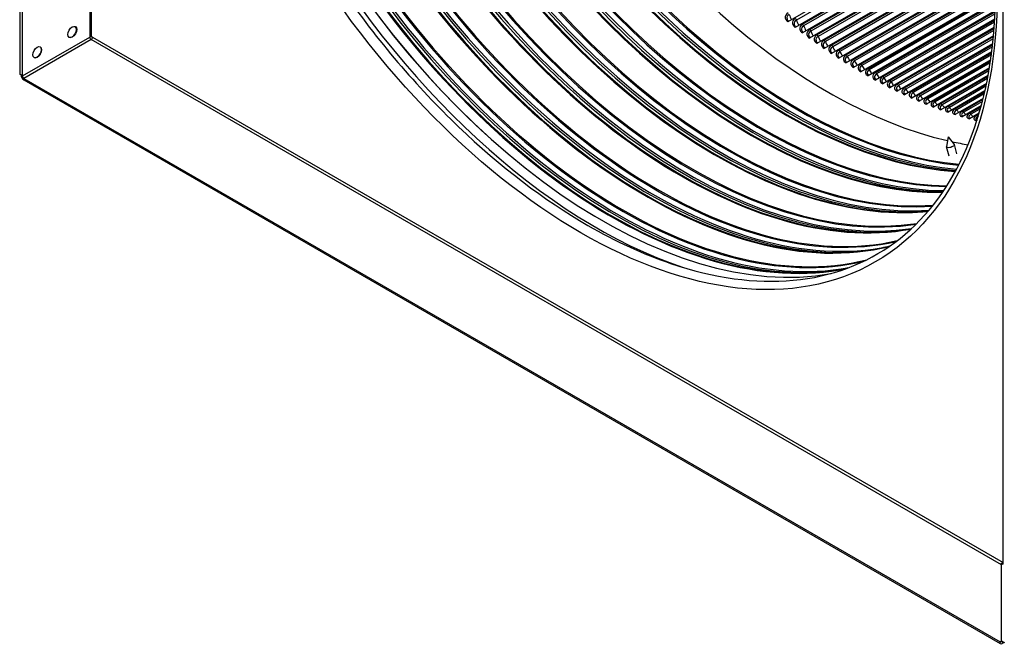
# Model space of a CAD drawing. Units: inches. Extents: x -14 to 112, y -8 to 57.
# Drawn here: x 54 to 72, y 24 to 35 of the extents above; entities that cross this region are included whole.
import ezdxf

# ---------------------------------------------------------------- set-up
doc = ezdxf.new("R2010")
doc.units = ezdxf.units.IN
doc.header["$MEASUREMENT"] = 0
doc.layers.add('PV', color=250, linetype='Continuous')

msp = doc.modelspace()

# ---------------------------------------------------------------- linework, layer by layer
at = {"layer": 'PV'}
for p, q in [((54.4587, 54.3587), (54.4587, 34.3546)), ((55.7209, 53.6586), (55.7209, 35.0262)), ((71.8076, 25.7099), (71.8076, 42.9707)), ((70.255, 36.5765), (68.0121, 35.2816)), ((55.6961, 36.3836), (55.6961, 35.0119)), ((70.3822, 36.4774), (68.1394, 35.1825)), ((70.1723, 36.4721), (68.1615, 35.3112)), ((70.5099, 36.3806), (68.267, 35.0857)), ((68.2685, 35.2394), (70.2793, 36.4003)), ((70.2998, 36.3735), (68.289, 35.2125)), ((70.6378, 36.2862), (68.395, 34.9913)), ((68.3962, 35.1428), (70.407, 36.3038)), ((70.4277, 36.2772), (68.4169, 35.1163)), ((70.7661, 36.1942), (68.5232, 34.8993)), ((68.5242, 35.0487), (70.535, 36.2096)), ((70.5559, 36.1834), (68.5451, 35.0224)), ((70.8946, 36.1047), (68.6517, 34.8097)), ((68.6524, 34.9569), (70.6633, 36.1179)), ((70.6844, 36.0919), (68.6736, 34.931)), ((71.0233, 36.0176), (68.7804, 34.7227)), ((68.781, 34.8676), (70.7918, 36.0286)), ((70.8132, 36.0029), (68.8023, 34.842)), ((71.1522, 35.933), (68.9093, 34.6381)), ((68.9097, 34.7808), (70.9205, 35.9418)), ((70.9421, 35.9164), (68.9313, 34.7555)), ((71.2812, 35.8509), (69.0384, 34.556)), ((69.0386, 34.6965), (71.0494, 35.8574)), ((71.0712, 35.8324), (69.0604, 34.6715)), ((54.5082, 34.326), (54.5082, 35.6977)), ((71.4103, 35.7714), (69.1675, 34.4765)), ((69.1676, 34.6147), (71.1785, 35.7756)), ((71.2004, 35.751), (69.1896, 34.59)), ((71.5395, 35.6944), (69.2966, 34.3995)), ((69.2968, 34.5354), (71.3076, 35.6964)), ((71.3297, 35.672), (69.3189, 34.5111)), ((71.6687, 35.6201), (69.4258, 34.3251)), ((69.4259, 34.4587), (71.4368, 35.6197)), ((71.4591, 35.5957), (69.4482, 34.4347)), ((71.6683, 35.4735), (69.555, 34.2534)), ((69.5551, 34.3846), (71.566, 35.5456)), ((71.5884, 35.5219), (69.5776, 34.361)), ((69.6843, 34.3131), (71.6677, 35.4582)), ((71.6613, 35.3258), (69.6841, 34.1843)), ((71.6661, 35.421), (69.7069, 34.2899)), ((69.8134, 34.2443), (71.6604, 35.3106)), ((71.6582, 35.2733), (69.8362, 34.2214)), ((71.6518, 35.1794), (69.8131, 34.1178)), ((69.9424, 34.1781), (71.6507, 35.1644)), ((71.6478, 35.127), (69.9653, 34.1556)), ((54.5082, 34.326), (55.6961, 35.0119)), ((55.7209, 34.969), (54.533, 34.2831)), ((55.7209, 35.0262), (55.7456, 35.0119)), ((71.7828, 25.6956), (55.7209, 34.969)), ((55.7456, 35.0119), (71.8076, 25.7385)), ((71.64, 35.0344), (69.942, 34.054)), ((70.0712, 34.1146), (71.6386, 35.0195)), ((71.6351, 34.982), (70.0943, 34.0925)), ((71.6258, 34.8908), (70.0707, 33.9929)), ((71.6091, 34.7486), (70.1991, 33.9346)), ((70.1999, 34.0538), (71.6241, 34.8761)), ((71.6199, 34.8385), (70.2231, 34.032)), ((71.59, 34.6079), (70.3273, 33.8789)), ((70.3283, 33.9957), (71.6072, 34.7341)), ((71.6023, 34.6964), (70.3517, 33.9743)), ((70.4565, 33.9403), (71.5879, 34.5935)), ((71.5684, 34.4687), (70.4553, 33.826)), ((71.5822, 34.5558), (70.4799, 33.9194)), ((70.5844, 33.8877), (71.566, 34.4545)), ((71.5596, 34.4166), (70.6079, 33.8672)), ((54.4835, 34.3403), (54.4587, 34.3546)), ((54.4835, 34.3403), (54.5082, 34.326)), ((54.533, 34.2831), (54.533, 34.2546)), ((54.533, 34.2831), (71.7581, 24.3382)), ((54.533, 34.2546), (71.7581, 24.3096)), ((71.5443, 34.331), (70.5828, 33.7759)), ((70.7119, 33.8379), (71.5417, 34.317)), ((71.5345, 34.2791), (70.7356, 33.8178)), ((71.5178, 34.1949), (70.71, 33.7286)), ((71.4888, 34.0604), (70.8368, 33.684)), ((70.8391, 33.7908), (71.5149, 34.181)), ((71.5069, 34.143), (70.8628, 33.7711)), ((71.4572, 33.9275), (70.9631, 33.6423)), ((70.9658, 33.7466), (71.4856, 34.0467)), ((71.4768, 34.0086), (70.9897, 33.7273)), ((71.0921, 33.7051), (71.4538, 33.9139)), ((71.4441, 33.8757), (71.116, 33.6863)), ((71.423, 33.7962), (71.089, 33.6034)), ((71.2179, 33.6665), (71.4194, 33.7828)), ((71.4087, 33.7444), (71.2419, 33.6481)), ((71.3863, 33.6666), (71.2143, 33.5673)), ((71.3469, 33.5386), (71.3391, 33.5341)), ((71.3432, 33.6307), (71.3824, 33.6534)), ((71.3708, 33.6148), (71.3672, 33.6128)), ((70.8386, 33.2524), (70.811, 33.0807)), ((70.8386, 33.2524), (70.948, 33.1172)), ((70.8549, 32.9126), (70.8111, 33.0768)), ((70.9936, 32.9496), (70.9498, 33.1138)), ((71.7828, 25.7242), (71.8076, 25.7385)), ((71.7828, 25.7242), (71.8076, 25.7099)), ((71.7828, 24.3525), (71.7828, 25.7242)), ((71.7581, 24.3382), (71.7828, 24.3525)), ((71.7581, 24.3096), (71.7581, 24.3382)), ((71.7828, 24.3525), (71.8076, 24.3382)), ((71.8281, 24.3264), (71.7931, 24.3062)), ((71.8076, 24.3382), (71.8323, 24.3239))]:
    msp.add_line(p, q, dxfattribs=at)
for centre, major_axis, ratio, start_param, end_param in [((70.1922, 43.4097), (-7.4091, 12.833), 0.5773503, 3.7360805, 5.6886974), ((69.029, 42.7382), (7.4142, -12.8418), 0.5773503, 5.8904091, 8.6393798), ((69.0639, 42.7583), (7.4244, -12.8594), 0.5773503, 0, 2.3561945), ((68.9268, 42.6792), (7.3423, -12.7173), 0.5773503, 5.9051528, 8.6393798), ((67.988, 42.1371), (5.2259, -9.0516), 0.5773503, 0, 2.3294207), ((67.9966, 42.1421), (5.227, -9.0535), 0.5773503, 6.2732681, 8.612606), ((68.0635, 42.1807), (5.2446, -9.0839), 0.5773503, 6.2334395, 8.612606), ((68.1147, 42.2103), (5.2446, -9.0839), 0.5773503, 0.2655894, 2.3294207), ((68.1816, 42.2489), (5.227, -9.0535), 0.5773503, 0.2655894, 2.3294207), ((68.1902, 42.2539), (5.2259, -9.0516), 0.5773503, 0.2426578, 2.3294207), ((68.1902, 42.2539), (5.2391, -9.0743), 0.5773503, 0.0825234, 2.3294207), ((68.1902, 42.2539), (5.25, -9.0933), 0.5773503, 6.2522757, 8.612606), ((66.334, 41.1822), (-5.2084, 9.0213), 0.5773503, 0.2187038, 2.9228888), ((66.7505, 41.4227), (-5.2084, 9.0213), 0.5773503, 0.253861, 2.8877316), ((66.7677, 41.4326), (-5.2106, 9.0251), 0.5773503, 0.2655894, 2.8760033), ((66.8346, 41.4712), (-5.2282, 9.0555), 0.5773503, 0.271783, 2.8698097), ((66.8686, 41.4909), (-5.2282, 9.0555), 0.5773503, 0.2715649, 2.8700277), ((66.9355, 41.5295), (-5.2106, 9.0251), 0.5773503, 0.271025, 2.8705677), ((66.9528, 41.5394), (-5.2084, 9.0213), 0.5773503, 0.2717873, 2.8698053), ((67.3692, 41.7799), (-5.2084, 9.0213), 0.5773503, 0.3099917, 2.831601), ((67.3865, 41.7898), (-5.2106, 9.0251), 0.5773503, 0.3122396, 2.829353), ((67.4533, 41.8285), (-5.2282, 9.0555), 0.5773503, 0.3234547, 2.818138), ((67.4874, 41.8481), (-5.2282, 9.0555), 0.5773503, 0.3265817, 2.8150109), ((67.5543, 41.8867), (-5.2106, 9.0251), 0.5773503, 0.3280222, 2.8135704), ((67.5715, 41.8967), (-5.2084, 9.0213), 0.5773503, 0.3290685, 2.8125241), ((67.988, 42.1371), (-5.2084, 9.0213), 0.5773503, 0.3692888, 2.7723039), ((68.0052, 42.1471), (-5.2106, 9.0251), 0.5773503, 0.3714656, 2.7701271), ((68.0721, 42.1857), (-5.2282, 9.0555), 0.5773503, 0.3818339, 2.7597588), ((68.1061, 42.2053), (-5.2282, 9.0555), 0.5773503, 0.3851303, 2.7564623), ((68.173, 42.2439), (-5.2106, 9.0251), 0.5773503, 0.3879894, 2.7536032), ((68.1902, 42.2539), (-5.2084, 9.0213), 0.5773503, 0.3892451, 2.7523475), ((68.7078, 42.5527), (5.2084, -9.0213), 0.5773503, 3.5831426, 5.7896845), ((65.6981, 40.8151), (-5.2106, 9.0251), 0.5773503, 0.1749373, 2.9666554), ((65.7153, 40.825), (-5.2084, 9.0213), 0.5773503, 0.1742705, 2.9673221), ((66.1318, 41.0655), (-5.2084, 9.0213), 0.5773503, 0.2028154, 2.9387772), ((66.2499, 41.1337), (-5.2282, 9.0555), 0.5773503, 0.2221748, 2.9194178), ((66.3168, 41.1723), (-5.2106, 9.0251), 0.5773503, 0.2184, 2.9231926), ((65.5131, 40.7083), (-5.2084, 9.0213), 0.5773503, 0.1639006, 2.9776921), ((65.6312, 40.7765), (-5.2282, 9.0555), 0.5773503, 0.1871519, 2.9544407), ((66.149, 41.0754), (-5.2106, 9.0251), 0.5773503, 0.2655894, 2.8760033), ((66.2159, 41.114), (-5.2282, 9.0555), 0.5773503, 0.271783, 2.8698097), ((65.0794, 40.4579), (-5.2106, 9.0251), 0.5773503, 0.1651865, 2.9764061), ((65.0966, 40.4678), (-5.2084, 9.0213), 0.5773503, 0.1608769, 2.9807158), ((64.8944, 40.351), (-5.2084, 9.0213), 0.5773503, 0.1847133, 2.9568793), ((65.0125, 40.4192), (-5.2282, 9.0555), 0.5773503, 0.2012536, 2.940339), ((65.5972, 40.7568), (-5.2282, 9.0555), 0.5773503, 0.271783, 2.8698097), ((64.7332, 40.258), (5.1953, -8.9985), 0.5773503, 3.3444956, 6.0802824), ((65.5303, 40.7182), (-5.2106, 9.0251), 0.5773503, 0.2655894, 2.8760033), ((64.9785, 40.3996), (-5.2282, 9.0555), 0.5773503, 0.271783, 2.8698097), ((64.9116, 40.361), (-5.2106, 9.0251), 0.5773503, 0.2655894, 2.8760033), ((64.6452, 40.2072), (-5.2461, 9.0865), 0.5773503, 0.5808734, 2.5607192), ((64.7449, 40.2647), (-5.2055, 9.0162), 0.5773503, 1.0475278, 2.0940649), ((55.3843, 35.1026), (0.0547, 0.0947), 0.5773503, 3.164222, 6.260556), ((55.6961, 35.0119), (-0.035, 0), 0.5773503, 3.9269908, 4.712389), ((55.7209, 34.9976), (0.0175, -0.0303), 0.5773503, 3.9269908, 5.4977871), ((55.7209, 34.9976), (-0.0175, -0.0303), 0.5773503, 0.7853982, 2.3561945), ((54.7656, 34.7454), (0.0547, 0.0947), 0.5773503, 3.164222, 6.260556), ((54.533, 34.3117), (0.035, -0.0606), 0.5773503, 3.9269908, 5.4977871), ((54.533, 34.3117), (-0.0175, 0.0303), 0.5773503, 0.7853982, 2.3561945), ((70.8804, 33.0953), (-0.0693, -0.0185), 0.3450664, 6.1302921, 9.5776712), ((68.7078, 42.5527), (5.2084, -9.0213), 0.5773503, 5.8012891, 5.8416354), ((71.7581, 24.3668), (0.0175, -0.0303), 0.5773503, 5.4977871, 7.0685835), ((71.7581, 24.3668), (0.035, -0.0606), 0.5773503, 5.4977871, 7.0685835)]:
    msp.add_ellipse(centre, major_axis=major_axis, ratio=ratio, start_param=start_param, end_param=end_param, dxfattribs=at)
for centre, major_axis in [((64.3582, 40.0415), (-5.1953, 8.9985)), ((55.3868, 35.1012), (0.0547, 0.0947)), ((54.7681, 34.7439), (0.0547, 0.0947))]:
    msp.add_ellipse(centre, major_axis=major_axis, ratio=0.5773503, dxfattribs=at)
for points, knots in [([(64.4821, 31.6883), (63.7107, 32.1337), (62.9375, 32.7232), (61.4667, 34.132), (60.7693, 34.9512), (59.5218, 36.7369), (58.972, 37.7032), (58.0762, 39.684), (57.7304, 40.6982), (57.2778, 42.6706), (57.1709, 43.6284), (57.2049, 45.3897), (57.3457, 46.1929), (57.8578, 47.567), (58.2296, 48.1363), (59.1714, 48.9932), (59.7447, 49.2765), (61.0358, 49.5188), (61.7532, 49.4784), (63.2505, 49.0759), (64.0285, 48.7187), (65.572, 47.7241), (66.337, 47.0877), (67.7779, 45.5983), (68.4534, 44.7455), (69.6455, 42.9098), (70.1618, 41.9271), (70.9823, 39.9324), (71.2865, 38.9206), (71.6521, 36.972), (71.7138, 36.0355), (71.5906, 34.3328), (71.4058, 33.5671), (70.811, 32.2789), (70.4002, 31.7585), (69.3873, 31.0071), (68.7816, 30.7807), (67.4403, 30.6568), (66.7062, 30.7568), (65.4638, 31.1793), (64.9733, 31.4047), (64.4821, 31.6883)], [0, 0, 0, 0, 0.3183067, 0.3183067, 0.6368359, 0.6368359, 0.9555889, 0.9555889, 1.2743336, 1.2743336, 1.5928414, 1.5928414, 1.9111559, 1.9111559, 2.2309854, 2.2309854, 2.5564436, 2.5564436, 2.8805135, 2.8805135, 3.199606, 3.199606, 3.5179177, 3.5179177, 3.8365013, 3.8365013, 4.1552712, 4.1552712, 4.4739879, 4.4739879, 4.7924385, 4.7924385, 5.1108083, 5.1108083, 5.431395, 5.431395, 5.7576178, 5.7576178, 6.0804731, 6.0804731, 6.2831853, 6.2831853, 6.2831853, 6.2831853]), ([(68.0143, 35.4395), (67.9789, 35.4191), (67.9608, 35.3853), (67.9667, 35.3508), (67.9709, 35.3261), (67.9872, 35.3013), (68.0121, 35.2816)], [-3.1415927, -3.1415927, -3.1415927, -3.1415927, -2.2272043, -2.2272043, -2.2272043, -1.5707963, -1.5707963, -1.5707963, -1.5707963]), ([(68.0343, 35.4121), (68.0042, 35.3947), (67.9898, 35.3653), (67.9969, 35.336), (68.0009, 35.3197), (68.0113, 35.3036), (68.0265, 35.2899)], [1.5707963, 1.5707963, 1.5707963, 1.5707963, 2.5352826, 2.5352826, 2.5352826, 3.0713445, 3.0713445, 3.0713445, 3.0713445]), ([(68.1412, 35.3383), (68.1058, 35.3179), (68.0878, 35.2843), (68.0937, 35.2504), (68.098, 35.226), (68.1143, 35.2017), (68.1394, 35.1825)], [-3.1415927, -3.1415927, -3.1415927, -3.1415927, -2.2272043, -2.2272043, -2.2272043, -1.5707963, -1.5707963, -1.5707963, -1.5707963]), ([(68.1615, 35.3112), (68.1314, 35.2938), (68.117, 35.2646), (68.1242, 35.2357), (68.1282, 35.2198), (68.1385, 35.2041), (68.1537, 35.1907)], [1.5707963, 1.5707963, 1.5707963, 1.5707963, 2.5352826, 2.5352826, 2.5352826, 3.0686886, 3.0686886, 3.0686886, 3.0686886]), ([(68.2685, 35.2394), (68.2331, 35.219), (68.2151, 35.1858), (68.2212, 35.1523), (68.2255, 35.1283), (68.2419, 35.1045), (68.267, 35.0857)], [-3.1415927, -3.1415927, -3.1415927, -3.1415927, -2.2272043, -2.2272043, -2.2272043, -1.5707963, -1.5707963, -1.5707963, -1.5707963]), ([(68.289, 35.2125), (68.2589, 35.1952), (68.2445, 35.1663), (68.2518, 35.1379), (68.2559, 35.1222), (68.2662, 35.1069), (68.2812, 35.0939)], [1.5707963, 1.5707963, 1.5707963, 1.5707963, 2.5352826, 2.5352826, 2.5352826, 3.0659652, 3.0659652, 3.0659652, 3.0659652]), ([(68.3962, 35.1428), (68.3608, 35.1224), (68.3428, 35.0895), (68.349, 35.0566), (68.3534, 35.033), (68.3698, 35.0096), (68.395, 34.9913)], [-3.1415927, -3.1415927, -3.1415927, -3.1415927, -2.2272043, -2.2272043, -2.2272043, -1.5707963, -1.5707963, -1.5707963, -1.5707963]), ([(68.4169, 35.1163), (68.3868, 35.0989), (68.3725, 35.0703), (68.3798, 35.0423), (68.3839, 35.027), (68.3941, 35.0121), (68.4091, 34.9994)], [1.5707963, 1.5707963, 1.5707963, 1.5707963, 2.5352826, 2.5352826, 2.5352826, 3.06317, 3.06317, 3.06317, 3.06317]), ([(68.5242, 35.0487), (68.4888, 35.0283), (68.4709, 34.9957), (68.4771, 34.9633), (68.4815, 34.94), (68.498, 34.9171), (68.5232, 34.8993)], [-3.1415927, -3.1415927, -3.1415927, -3.1415927, -2.2272043, -2.2272043, -2.2272043, -1.5707963, -1.5707963, -1.5707963, -1.5707963]), ([(68.5451, 35.0224), (68.515, 35.005), (68.5007, 34.9767), (68.5081, 34.9492), (68.5122, 34.9343), (68.5224, 34.9197), (68.5373, 34.9074)], [1.5707963, 1.5707963, 1.5707963, 1.5707963, 2.5352826, 2.5352826, 2.5352826, 3.0602984, 3.0602984, 3.0602984, 3.0602984]), ([(68.6524, 34.9569), (68.6171, 34.9365), (68.5992, 34.9043), (68.6054, 34.8724), (68.6099, 34.8495), (68.6265, 34.8271), (68.6517, 34.8097)], [-3.1415927, -3.1415927, -3.1415927, -3.1415927, -2.2272043, -2.2272043, -2.2272043, -1.5707963, -1.5707963, -1.5707963, -1.5707963]), ([(68.6736, 34.931), (68.6435, 34.9136), (68.6293, 34.8856), (68.6367, 34.8586), (68.6408, 34.8439), (68.6509, 34.8297), (68.6657, 34.8178)], [1.5707963, 1.5707963, 1.5707963, 1.5707963, 2.5352826, 2.5352826, 2.5352826, 3.0573452, 3.0573452, 3.0573452, 3.0573452]), ([(68.781, 34.8676), (68.7456, 34.8472), (68.7277, 34.8153), (68.734, 34.7839), (68.7386, 34.7614), (68.7552, 34.7395), (68.7804, 34.7227)], [-3.1415927, -3.1415927, -3.1415927, -3.1415927, -2.2272043, -2.2272043, -2.2272043, -1.5707963, -1.5707963, -1.5707963, -1.5707963]), ([(68.8023, 34.842), (68.7722, 34.8246), (68.758, 34.7969), (68.7655, 34.7703), (68.7696, 34.756), (68.7796, 34.7422), (68.7943, 34.7306)], [1.5707963, 1.5707963, 1.5707963, 1.5707963, 2.5352826, 2.5352826, 2.5352826, 3.0543051, 3.0543051, 3.0543051, 3.0543051]), ([(68.9097, 34.7808), (68.8743, 34.7604), (68.8565, 34.7288), (68.8629, 34.698), (68.8674, 34.6759), (68.884, 34.6544), (68.9093, 34.6381)], [-3.1415927, -3.1415927, -3.1415927, -3.1415927, -2.2272043, -2.2272043, -2.2272043, -1.5707963, -1.5707963, -1.5707963, -1.5707963]), ([(68.9313, 34.7555), (68.9012, 34.7381), (68.887, 34.7107), (68.8945, 34.6846), (68.8985, 34.6706), (68.9085, 34.6572), (68.9231, 34.646)], [1.5707963, 1.5707963, 1.5707963, 1.5707963, 2.5352826, 2.5352826, 2.5352826, 3.0511723, 3.0511723, 3.0511723, 3.0511723]), ([(69.0386, 34.6965), (69.0032, 34.6761), (68.9854, 34.6448), (68.9918, 34.6145), (68.9964, 34.5928), (69.013, 34.5719), (69.0384, 34.556)], [-3.1415927, -3.1415927, -3.1415927, -3.1415927, -2.2272043, -2.2272043, -2.2272043, -1.5707963, -1.5707963, -1.5707963, -1.5707963]), ([(69.0604, 34.6715), (69.0303, 34.6541), (69.0161, 34.627), (69.0237, 34.6014), (69.0277, 34.5878), (69.0376, 34.5747), (69.052, 34.5638)], [1.5707963, 1.5707963, 1.5707963, 1.5707963, 2.5352826, 2.5352826, 2.5352826, 3.0479403, 3.0479403, 3.0479403, 3.0479403]), ([(69.1676, 34.6147), (69.1323, 34.5943), (69.1145, 34.5633), (69.1209, 34.5336), (69.1255, 34.5123), (69.1421, 34.4918), (69.1675, 34.4765)], [-3.1415927, -3.1415927, -3.1415927, -3.1415927, -2.2272043, -2.2272043, -2.2272043, -1.5707963, -1.5707963, -1.5707963, -1.5707963]), ([(69.1896, 34.59), (69.1595, 34.5726), (69.1453, 34.5458), (69.1529, 34.5207), (69.1569, 34.5074), (69.1667, 34.4948), (69.181, 34.4843)], [1.5707963, 1.5707963, 1.5707963, 1.5707963, 2.5352826, 2.5352826, 2.5352826, 3.0446025, 3.0446025, 3.0446025, 3.0446025]), ([(69.2968, 34.5354), (69.2614, 34.515), (69.2436, 34.4844), (69.25, 34.4552), (69.2546, 34.4343), (69.2713, 34.4144), (69.2966, 34.3995)], [-3.1415927, -3.1415927, -3.1415927, -3.1415927, -2.2272043, -2.2272043, -2.2272043, -1.5707963, -1.5707963, -1.5707963, -1.5707963]), ([(69.3189, 34.5111), (69.2888, 34.4937), (69.2746, 34.4672), (69.2822, 34.4426), (69.2862, 34.4297), (69.2959, 34.4174), (69.31, 34.4072)], [1.5707963, 1.5707963, 1.5707963, 1.5707963, 2.5352826, 2.5352826, 2.5352826, 3.0411512, 3.0411512, 3.0411512, 3.0411512]), ([(69.4259, 34.4587), (69.3906, 34.4383), (69.3728, 34.408), (69.3792, 34.3795), (69.3838, 34.3589), (69.4005, 34.3395), (69.4258, 34.3251)], [-3.1415927, -3.1415927, -3.1415927, -3.1415927, -2.2272043, -2.2272043, -2.2272043, -1.5707963, -1.5707963, -1.5707963, -1.5707963]), ([(69.4482, 34.4347), (69.4181, 34.4173), (69.404, 34.3911), (69.4116, 34.367), (69.4155, 34.3545), (69.4251, 34.3426), (69.4391, 34.3328)], [1.5707963, 1.5707963, 1.5707963, 1.5707963, 2.5352826, 2.5352826, 2.5352826, 3.0375784, 3.0375784, 3.0375784, 3.0375784]), ([(69.5551, 34.3846), (69.5198, 34.3642), (69.502, 34.3343), (69.5084, 34.3063), (69.513, 34.2861), (69.5297, 34.2672), (69.555, 34.2534)], [-3.1415927, -3.1415927, -3.1415927, -3.1415927, -2.2272043, -2.2272043, -2.2272043, -1.5707963, -1.5707963, -1.5707963, -1.5707963]), ([(69.5776, 34.361), (69.5475, 34.3436), (69.5333, 34.3177), (69.5409, 34.2941), (69.5449, 34.2819), (69.5543, 34.2704), (69.5681, 34.2609)], [1.5707963, 1.5707963, 1.5707963, 1.5707963, 2.5352826, 2.5352826, 2.5352826, 3.0338753, 3.0338753, 3.0338753, 3.0338753]), ([(69.6843, 34.3131), (69.6489, 34.2927), (69.6312, 34.2632), (69.6375, 34.2357), (69.6421, 34.216), (69.6588, 34.1976), (69.6841, 34.1843)], [-3.1415927, -3.1415927, -3.1415927, -3.1415927, -2.2272043, -2.2272043, -2.2272043, -1.5707963, -1.5707963, -1.5707963, -1.5707963]), ([(69.7069, 34.2899), (69.6768, 34.2725), (69.6627, 34.2469), (69.6702, 34.2238), (69.6741, 34.2119), (69.6835, 34.2008), (69.6971, 34.1917)], [1.5707963, 1.5707963, 1.5707963, 1.5707963, 2.5352826, 2.5352826, 2.5352826, 3.030032, 3.030032, 3.030032, 3.030032]), ([(69.8134, 34.2443), (69.778, 34.2239), (69.7602, 34.1947), (69.7666, 34.1678), (69.7712, 34.1485), (69.7878, 34.1306), (69.8131, 34.1178)], [-3.1415927, -3.1415927, -3.1415927, -3.1415927, -2.2272043, -2.2272043, -2.2272043, -1.5707963, -1.5707963, -1.5707963, -1.5707963]), ([(69.8362, 34.2214), (69.8061, 34.204), (69.7919, 34.1787), (69.7995, 34.1562), (69.8033, 34.1447), (69.8125, 34.1339), (69.8259, 34.1252)], [1.5707963, 1.5707963, 1.5707963, 1.5707963, 2.5352826, 2.5352826, 2.5352826, 3.0260382, 3.0260382, 3.0260382, 3.0260382]), ([(69.9424, 34.1781), (69.907, 34.1577), (69.8892, 34.1288), (69.8956, 34.1025), (69.9001, 34.0836), (69.9167, 34.0663), (69.942, 34.054)], [-3.1415927, -3.1415927, -3.1415927, -3.1415927, -2.2272043, -2.2272043, -2.2272043, -1.5707963, -1.5707963, -1.5707963, -1.5707963]), ([(69.9653, 34.1556), (69.9352, 34.1382), (69.921, 34.1133), (69.9285, 34.0912), (69.9323, 34.08), (69.9414, 34.0697), (69.9546, 34.0613)], [1.5707963, 1.5707963, 1.5707963, 1.5707963, 2.5352826, 2.5352826, 2.5352826, 3.021882, 3.021882, 3.021882, 3.021882]), ([(70.0712, 34.1146), (70.0359, 34.0942), (70.018, 34.0657), (70.0243, 34.04), (70.0289, 34.0215), (70.0454, 34.0047), (70.0707, 33.9929)], [-3.1415927, -3.1415927, -3.1415927, -3.1415927, -2.2272043, -2.2272043, -2.2272043, -1.5707963, -1.5707963, -1.5707963, -1.5707963]), ([(70.0943, 34.0925), (70.0642, 34.0751), (70.05, 34.0505), (70.0575, 34.0289), (70.0612, 34.0181), (70.0702, 34.0082), (70.0831, 34.0001)], [1.5707963, 1.5707963, 1.5707963, 1.5707963, 2.5352826, 2.5352826, 2.5352826, 3.0175506, 3.0175506, 3.0175506, 3.0175506]), ([(70.1999, 34.0538), (70.1645, 34.0334), (70.1467, 34.0052), (70.1529, 33.9801), (70.1574, 33.9621), (70.1739, 33.9458), (70.1991, 33.9346)], [-3.1415927, -3.1415927, -3.1415927, -3.1415927, -2.2272043, -2.2272043, -2.2272043, -1.5707963, -1.5707963, -1.5707963, -1.5707963]), ([(70.2231, 34.032), (70.193, 34.0146), (70.1787, 33.9904), (70.1862, 33.9693), (70.1899, 33.959), (70.1985, 33.9495), (70.211, 33.9419)], [1.5707963, 1.5707963, 1.5707963, 1.5707963, 2.5352826, 2.5352826, 2.5352826, 3.0077454, 3.0077454, 3.0077454, 3.0077454]), ([(70.3283, 33.9957), (70.293, 33.9753), (70.2751, 33.9475), (70.2813, 33.923), (70.2857, 33.9054), (70.3022, 33.8896), (70.3273, 33.8789)], [-3.1415927, -3.1415927, -3.1415927, -3.1415927, -2.2272043, -2.2272043, -2.2272043, -1.5707963, -1.5707963, -1.5707963, -1.5707963]), ([(70.3517, 33.9743), (70.3215, 33.957), (70.3073, 33.933), (70.3147, 33.9125), (70.3182, 33.9027), (70.3264, 33.8938), (70.3384, 33.8866)], [1.5707963, 1.5707963, 1.5707963, 1.5707963, 2.5352826, 2.5352826, 2.5352826, 2.9946089, 2.9946089, 2.9946089, 2.9946089]), ([(70.4565, 33.9403), (70.4212, 33.9199), (70.4032, 33.8925), (70.4094, 33.8686), (70.4138, 33.8514), (70.4302, 33.8361), (70.4553, 33.826)], [-3.1415927, -3.1415927, -3.1415927, -3.1415927, -2.2272043, -2.2272043, -2.2272043, -1.5707963, -1.5707963, -1.5707963, -1.5707963]), ([(70.4799, 33.9194), (70.4498, 33.902), (70.4355, 33.8784), (70.4429, 33.8584), (70.4463, 33.8491), (70.4541, 33.8407), (70.4655, 33.8339)], [1.5707963, 1.5707963, 1.5707963, 1.5707963, 2.5352826, 2.5352826, 2.5352826, 2.9816529, 2.9816529, 2.9816529, 2.9816529]), ([(70.5844, 33.8877), (70.549, 33.8673), (70.5311, 33.8403), (70.5371, 33.8169), (70.5415, 33.8002), (70.5578, 33.7855), (70.5828, 33.7759)], [-3.1415927, -3.1415927, -3.1415927, -3.1415927, -2.2272043, -2.2272043, -2.2272043, -1.5707963, -1.5707963, -1.5707963, -1.5707963]), ([(70.6079, 33.8672), (70.5778, 33.8498), (70.5635, 33.8265), (70.5708, 33.8071), (70.574, 33.7983), (70.5815, 33.7904), (70.5923, 33.784)], [1.5707963, 1.5707963, 1.5707963, 1.5707963, 2.5352826, 2.5352826, 2.5352826, 2.9688582, 2.9688582, 2.9688582, 2.9688582]), ([(70.7119, 33.8379), (70.6766, 33.8175), (70.6586, 33.7908), (70.6645, 33.7681), (70.6688, 33.7517), (70.6851, 33.7376), (70.71, 33.7286)], [-3.1415927, -3.1415927, -3.1415927, -3.1415927, -2.2272043, -2.2272043, -2.2272043, -1.5707963, -1.5707963, -1.5707963, -1.5707963]), ([(70.7356, 33.8178), (70.7055, 33.8004), (70.6911, 33.7774), (70.6983, 33.7585), (70.7014, 33.7502), (70.7085, 33.7428), (70.7188, 33.7367)], [1.5707963, 1.5707963, 1.5707963, 1.5707963, 2.5352826, 2.5352826, 2.5352826, 2.9562071, 2.9562071, 2.9562071, 2.9562071]), ([(70.8391, 33.7908), (70.8037, 33.7704), (70.7857, 33.7441), (70.7916, 33.722), (70.7958, 33.7061), (70.812, 33.6925), (70.8368, 33.684)], [-3.1415927, -3.1415927, -3.1415927, -3.1415927, -2.2272043, -2.2272043, -2.2272043, -1.5707963, -1.5707963, -1.5707963, -1.5707963]), ([(70.8628, 33.7711), (70.8327, 33.7538), (70.8183, 33.7311), (70.8254, 33.7127), (70.8284, 33.705), (70.8351, 33.698), (70.8449, 33.6923)], [1.5707963, 1.5707963, 1.5707963, 1.5707963, 2.5352826, 2.5352826, 2.5352826, 2.9436833, 2.9436833, 2.9436833, 2.9436833]), ([(70.9658, 33.7466), (70.9305, 33.7262), (70.9124, 33.7002), (70.9181, 33.6787), (70.9223, 33.6633), (70.9384, 33.6502), (70.9631, 33.6423)], [-3.1415927, -3.1415927, -3.1415927, -3.1415927, -2.2272043, -2.2272043, -2.2272043, -1.5707963, -1.5707963, -1.5707963, -1.5707963]), ([(70.9897, 33.7273), (70.9595, 33.7099), (70.9451, 33.6876), (70.9521, 33.6698), (70.955, 33.6625), (70.9614, 33.6559), (70.9706, 33.6506)], [1.5707963, 1.5707963, 1.5707963, 1.5707963, 2.5352826, 2.5352826, 2.5352826, 2.9312721, 2.9312721, 2.9312721, 2.9312721]), ([(71.0921, 33.7051), (71.0568, 33.6847), (71.0386, 33.6592), (71.0443, 33.6383), (71.0483, 33.6232), (71.0643, 33.6107), (71.089, 33.6034)], [-3.1415927, -3.1415927, -3.1415927, -3.1415927, -2.2272043, -2.2272043, -2.2272043, -1.5707963, -1.5707963, -1.5707963, -1.5707963]), ([(71.116, 33.6863), (71.0859, 33.6689), (71.0714, 33.647), (71.0783, 33.6297), (71.0811, 33.6228), (71.0871, 33.6166), (71.0958, 33.6117)], [1.5707963, 1.5707963, 1.5707963, 1.5707963, 2.5352826, 2.5352826, 2.5352826, 2.9189597, 2.9189597, 2.9189597, 2.9189597]), ([(71.2179, 33.6665), (71.1826, 33.6461), (71.1643, 33.6209), (71.1699, 33.6006), (71.1739, 33.586), (71.1898, 33.5741), (71.2143, 33.5673)], [-3.1415927, -3.1415927, -3.1415927, -3.1415927, -2.2272043, -2.2272043, -2.2272043, -1.5707963, -1.5707963, -1.5707963, -1.5707963]), ([(71.2419, 33.6481), (71.2118, 33.6307), (71.1972, 33.6091), (71.204, 33.5924), (71.2067, 33.5859), (71.2123, 33.5802), (71.2205, 33.5755)], [1.5707963, 1.5707963, 1.5707963, 1.5707963, 2.5352826, 2.5352826, 2.5352826, 2.9067336, 2.9067336, 2.9067336, 2.9067336]), ([(71.3432, 33.6307), (71.3078, 33.6103), (71.2895, 33.5855), (71.2949, 33.5658), (71.2988, 33.5517), (71.3146, 33.5403), (71.3391, 33.5341)], [-3.1415927, -3.1415927, -3.1415927, -3.1415927, -2.2272043, -2.2272043, -2.2272043, -1.5707963, -1.5707963, -1.5707963, -1.5707963]), ([(71.3672, 33.6128), (71.3371, 33.5954), (71.3224, 33.5741), (71.3292, 33.5579), (71.3317, 33.5519), (71.337, 33.5465), (71.3448, 33.5422)], [1.5707963, 1.5707963, 1.5707963, 1.5707963, 2.5352826, 2.5352826, 2.5352826, 2.8945818, 2.8945818, 2.8945818, 2.8945818]), ([(70.1881, 31.6268), (70.1721, 31.6239), (70.1561, 31.6211), (70.0317, 31.6003), (69.9214, 31.5865), (69.8093, 31.5772)], [5.677366482, 5.677366482, 5.677366482, 5.677366482, 5.685230148, 5.685230148, 5.738348026, 5.738348026, 5.738348026, 5.738348026]), ([(69.8061, 31.3201), (69.7127, 31.297), (69.6178, 31.2774), (69.4129, 31.2431), (69.3026, 31.2293), (69.1906, 31.2199)], [5.63795228, 5.63795228, 5.63795228, 5.63795228, 5.68523015, 5.68523015, 5.73834803, 5.73834803, 5.73834803, 5.73834803]), ([(69.072, 30.9363), (69.0161, 30.9243), (68.9596, 30.9136), (68.7942, 30.8859), (68.6839, 30.8721), (68.5718, 30.8627)], [5.65729376, 5.65729376, 5.65729376, 5.65729376, 5.685230148, 5.685230148, 5.738348026, 5.738348026, 5.738348026, 5.738348026])]:
    msp.add_open_spline(points, degree=3, knots=knots, dxfattribs=at)
for points in [[(68.0343, 35.4121), (68.0476, 35.3806), (68.0609, 35.3491), (68.0744, 35.3176)], [(68.1412, 35.3383), (68.1494, 35.3319), (68.1569, 35.3218), (68.1615, 35.3112)], [(68.1615, 35.3112), (68.1748, 35.2803), (68.1883, 35.2495), (68.2019, 35.2186)], [(68.2685, 35.2394), (68.2767, 35.2331), (68.2843, 35.2232), (68.289, 35.2125)], [(68.289, 35.2125), (68.3024, 35.1823), (68.316, 35.1521), (68.3297, 35.1219)], [(68.3962, 35.1428), (68.4044, 35.1367), (68.4121, 35.1269), (68.4169, 35.1163)], [(68.4169, 35.1163), (68.4304, 35.0867), (68.444, 35.0572), (68.4578, 35.0276)], [(68.5242, 35.0487), (68.5324, 35.0427), (68.5401, 35.033), (68.5451, 35.0224)], [(68.5451, 35.0224), (68.5587, 34.9935), (68.5724, 34.9646), (68.5862, 34.9356)], [(68.6524, 34.9569), (68.6607, 34.9511), (68.6685, 34.9415), (68.6736, 34.931)], [(68.6736, 34.931), (68.6872, 34.9027), (68.701, 34.8744), (68.7148, 34.8462)], [(68.781, 34.8676), (68.7892, 34.862), (68.7971, 34.8525), (68.8023, 34.842)], [(68.8023, 34.842), (68.816, 34.8144), (68.8297, 34.7868), (68.8436, 34.7591)], [(68.9097, 34.7808), (68.918, 34.7753), (68.926, 34.7659), (68.9313, 34.7555)], [(68.9313, 34.7555), (68.9449, 34.7285), (68.9587, 34.7016), (68.9726, 34.6746)], [(69.0386, 34.6965), (69.0469, 34.6911), (69.055, 34.6819), (69.0604, 34.6715)], [(69.0604, 34.6715), (69.074, 34.6452), (69.0878, 34.6189), (69.1017, 34.5926)], [(69.1676, 34.6147), (69.176, 34.6095), (69.1841, 34.6004), (69.1896, 34.59)], [(69.1896, 34.59), (69.2033, 34.5644), (69.217, 34.5387), (69.2308, 34.5131)], [(69.2968, 34.5354), (69.3051, 34.5304), (69.3133, 34.5214), (69.3189, 34.5111)], [(69.3189, 34.5111), (69.3325, 34.4861), (69.3463, 34.4611), (69.3601, 34.4361)], [(69.4259, 34.4587), (69.4343, 34.4539), (69.4425, 34.445), (69.4482, 34.4347)], [(69.4482, 34.4347), (69.4618, 34.4104), (69.4755, 34.3861), (69.4893, 34.3618)], [(69.5551, 34.3846), (69.5635, 34.3799), (69.5718, 34.3712), (69.5776, 34.361)], [(69.5776, 34.361), (69.5911, 34.3373), (69.6048, 34.3137), (69.6184, 34.29)], [(69.6843, 34.3131), (69.6926, 34.3086), (69.701, 34.3), (69.7069, 34.2899)], [(69.7069, 34.2899), (69.7204, 34.2669), (69.7339, 34.2439), (69.7475, 34.2209)], [(69.8134, 34.2443), (69.8217, 34.2399), (69.8301, 34.2315), (69.8362, 34.2214)], [(69.8362, 34.2214), (69.8496, 34.1991), (69.863, 34.1767), (69.8765, 34.1544)], [(69.9424, 34.1781), (69.9507, 34.1739), (69.9592, 34.1656), (69.9653, 34.1556)], [(69.9653, 34.1556), (69.9786, 34.1339), (69.9919, 34.1123), (70.0053, 34.0906)], [(70.0712, 34.1146), (70.0795, 34.1106), (70.088, 34.1024), (70.0943, 34.0925)], [(70.0943, 34.0925), (70.1075, 34.0715), (70.1207, 34.0505), (70.134, 34.0295)], [(70.1999, 34.0538), (70.2082, 34.05), (70.2167, 34.0419), (70.2231, 34.032)], [(70.211, 33.9419), (70.2111, 33.9418), (70.2113, 33.9417), (70.2114, 33.9417)], [(70.2231, 34.032), (70.2361, 34.0117), (70.2492, 33.9914), (70.2624, 33.9711)], [(70.3283, 33.9957), (70.3366, 33.992), (70.3452, 33.9842), (70.3517, 33.9743)], [(70.3383, 33.8865), (70.3387, 33.8863), (70.3391, 33.8861), (70.3394, 33.8859)], [(70.3517, 33.9743), (70.3645, 33.9547), (70.3775, 33.935), (70.3905, 33.9154)], [(70.4565, 33.9403), (70.4648, 33.9369), (70.4734, 33.9291), (70.4799, 33.9194)], [(70.4799, 33.9194), (70.4927, 33.9004), (70.5055, 33.8814), (70.5183, 33.8624)], [(70.5844, 33.8877), (70.5926, 33.8844), (70.6013, 33.8768), (70.6079, 33.8672)], [(70.4655, 33.8339), (70.466, 33.8336), (70.4666, 33.8332), (70.4672, 33.8329)], [(70.5923, 33.7839), (70.593, 33.7835), (70.5937, 33.7831), (70.5945, 33.7827)], [(70.6079, 33.8672), (70.6205, 33.8489), (70.6331, 33.8305), (70.6457, 33.8122)], [(70.7119, 33.8379), (70.7201, 33.8348), (70.7289, 33.8273), (70.7356, 33.8178)], [(70.7187, 33.7367), (70.7196, 33.7362), (70.7205, 33.7357), (70.7215, 33.7352)], [(70.7356, 33.8178), (70.7479, 33.8001), (70.7604, 33.7825), (70.7728, 33.7648)], [(70.8391, 33.7908), (70.8473, 33.7879), (70.856, 33.7806), (70.8628, 33.7711)], [(70.8628, 33.7711), (70.875, 33.7541), (70.8872, 33.7372), (70.8994, 33.7202)], [(70.9658, 33.7466), (70.974, 33.7438), (70.9828, 33.7367), (70.9897, 33.7273)], [(70.9897, 33.7273), (71.0016, 33.711), (71.0136, 33.6947), (71.0256, 33.6783)], [(71.0921, 33.7051), (71.1002, 33.7026), (71.1091, 33.6956), (71.116, 33.6863)], [(70.8448, 33.6923), (70.8458, 33.6917), (70.8469, 33.6911), (70.8481, 33.6905)], [(70.9705, 33.6506), (70.9716, 33.65), (70.9728, 33.6493), (70.9742, 33.6487)], [(71.0958, 33.6117), (71.0969, 33.611), (71.0982, 33.6103), (71.0998, 33.6096)], [(71.116, 33.6863), (71.1277, 33.6706), (71.1395, 33.655), (71.1513, 33.6393)], [(71.2179, 33.6665), (71.226, 33.6641), (71.2349, 33.6573), (71.2419, 33.6481)], [(71.2205, 33.5755), (71.2216, 33.5749), (71.2231, 33.5742), (71.2249, 33.5734)], [(71.2419, 33.6481), (71.2533, 33.6331), (71.2648, 33.6181), (71.2764, 33.6031)], [(71.3432, 33.6307), (71.3512, 33.6285), (71.3601, 33.6219), (71.3672, 33.6128)], [(71.3447, 33.5422), (71.3455, 33.5418), (71.3465, 33.5413), (71.3476, 33.5408)], [(71.3672, 33.6128), (71.3679, 33.6119), (71.3686, 33.611), (71.3693, 33.6101)], [(70.4878, 31.9398), (70.4679, 31.9378), (70.448, 31.936), (70.428, 31.9344)]]:
    msp.add_open_spline(points, degree=3, dxfattribs=at)

doc.saveas('drawing.dxf')
